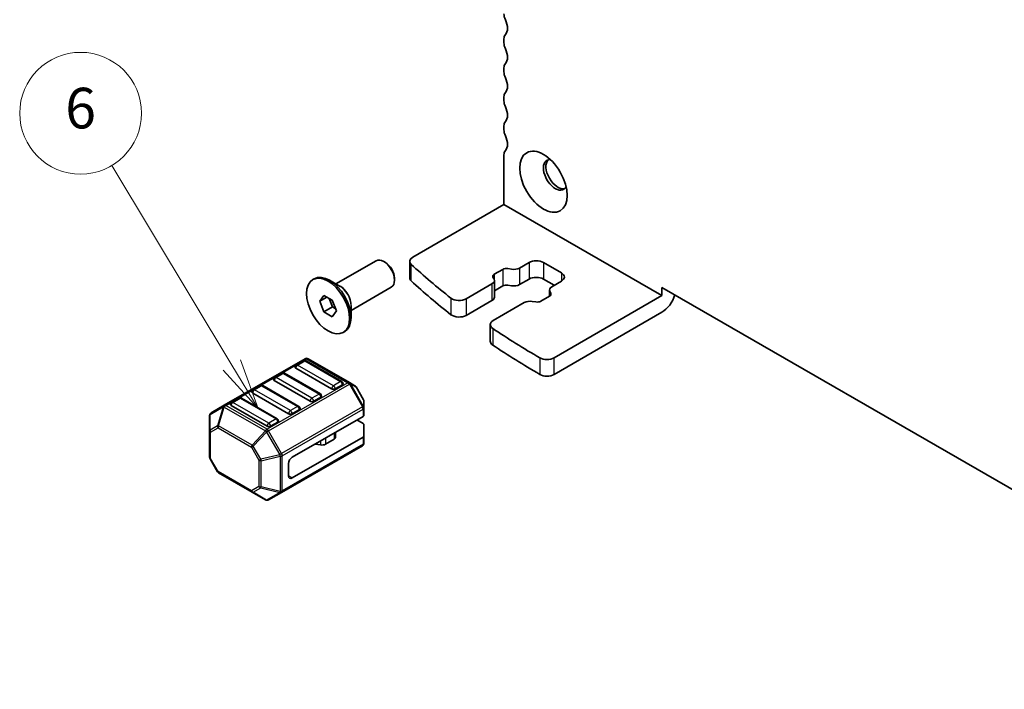
# Model space of a CAD drawing. Units: millimetres. Extents: x 29 to 3979, y 16 to 718.
# Drawn here: x 454 to 551, y 202 to 268 of the extents above; entities that cross this region are included whole.
import ezdxf

# ---------------------------------------------------------------- set-up
doc = ezdxf.new("R2010")
doc.units = ezdxf.units.MM
doc.header["$LTSCALE"] = 2
for name, color, linetype, lineweight in [('Symbol (TK)', 100, 'Continuous', 18), ('Visible (ISO)', 7, 'Continuous', 35), ('Visible Narrow (ISO)', 7, 'Continuous', 25)]:
    doc.layers.add(name, color=color, linetype=linetype, lineweight=lineweight)
doc.styles.add('Note Text (TK2)', font='MS PGothic.ttf')

# ---------------------------------------------------------------- blocks, each defined once
blk = doc.blocks.new('バルーン3')
at = {"layer": 'Symbol (TK)', "color": 100}
for p, q in [((237.229, 117.165), (231.319, 127.003)), ((238.516, 115.022), (237.657, 117.423)), ((236.8, 116.908), (238.516, 115.022)), ((237.229, 117.165), (238.516, 115.022))]:
    blk.add_line(p, q, dxfattribs=at)
at = {"layer": 'Symbol (TK)'}
blk.add_circle((229.776, 129.571), 3, dxfattribs=at)
at = {"layer": 'Symbol (TK)', "color": 7, "insert": (229.776, 129.565), "char_height": 2, "attachment_point": 5, "style": 'Note Text (TK2)'}
blk.add_mtext('6', dxfattribs=at)

msp = doc.modelspace()

# ---------------------------------------------------------------- linework, layer by layer
at = {"layer": 'Visible (ISO)'}
for p, q in [((501.2502, 266.4809), (501.2502, 266.0727)), ((501.2502, 263.6232), (501.2502, 263.2149)), ((501.2502, 260.7654), (501.2502, 260.3572)), ((501.2502, 257.9077), (501.2502, 257.4994)), ((501.2502, 255.05), (501.2502, 250.151)), ((501.2502, 250.151), (492.2638, 244.9626)), ((501.2502, 250.151), (516.8066, 241.1695)), ((484.6889, 242.3213), (488.6562, 244.6119)), ((489.583, 244.4355), (489.4062, 244.5376)), ((491.9709, 242.9214), (491.9709, 244.5544)), ((502.7815, 243.8907), (503.7251, 244.4355)), ((505.1393, 244.4355), (506.9071, 243.4149)), ((500.2989, 243.2738), (501.141, 243.76)), ((501.6324, 243.8334), (501.9953, 243.7733)), ((482.4261, 242.747), (482.5676, 242.8286)), ((485.1075, 242.0796), (484.0676, 242.68)), ((490.4669, 242.9046), (490.4669, 242.7004)), ((500.2759, 242.7806), (500.1718, 242.9901)), ((500.3068, 242.6533), (500.3068, 241.0203)), ((503.7251, 242.8025), (502.7815, 242.2577)), ((506.2, 242.1901), (505.1393, 242.8025)), ((506.9071, 242.5984), (505.9635, 242.0536)), ((486.1889, 239.7232), (490.1562, 242.0138)), ((497.5379, 240.8633), (500.0725, 242.3267)), ((501.141, 242.127), (500.3068, 241.6455)), ((501.9953, 242.1403), (501.6324, 242.2004)), ((505.7292, 241.727), (505.7292, 241.1018)), ((505.7602, 241.5997), (505.8643, 241.3901)), ((516.8066, 241.1695), (516.8066, 241.986)), ((516.8066, 241.986), (585.396, 202.3859)), ((483.1096, 240.6203), (483.5179, 241.2011)), ((483.1096, 240.6203), (483.8167, 241.0285)), ((483.5179, 239.5681), (483.1096, 240.6203)), ((483.5179, 241.2011), (484.3344, 240.7297)), ((484.0398, 240.8998), (484.3664, 240.058)), ((484.3344, 240.7297), (484.7426, 239.6775)), ((500.0725, 240.6937), (497.5379, 239.2303)), ((504.4037, 240.5469), (504.0407, 240.6069)), ((505.7372, 241.1064), (504.895, 240.6202)), ((516.8066, 241.1695), (506.1967, 235.0439)), ((483.5179, 239.5681), (484.3664, 240.058)), ((484.3344, 239.0967), (483.5179, 239.5681)), ((484.7426, 239.6775), (484.3344, 239.0967)), ((484.3664, 240.058), (484.661, 239.8879)), ((486.1889, 240.2066), (486.1889, 239.0058)), ((503.2545, 240.4896), (500.1954, 238.7234)), ((516.8066, 239.5365), (506.1967, 233.4109)), ((485.4261, 237.5508), (485.5676, 237.6325)), ((499.9025, 238.3151), (499.9025, 236.6821)), ((481.6548, 234.9592), (473.6988, 230.3658)), ((481.503, 234.752), (480.7959, 234.3438)), ((485.2885, 232.7108), (481.753, 234.752)), ((486.0217, 232.6112), (481.9548, 234.9592)), ((484.2796, 231.9839), (480.7441, 234.0252)), ((482.1583, 230.7592), (478.6228, 232.8004)), ((479.3817, 233.5273), (478.6746, 233.119)), ((483.1672, 231.486), (479.6317, 233.5273)), ((477.2604, 232.3025), (476.5532, 231.8943)), ((481.0459, 230.2613), (477.5104, 232.3025)), ((485.3403, 232.3922), (484.6332, 231.9839)), ((486.5702, 232.2945), (486.0217, 232.6112)), ((487.4214, 230.9005), (486.68, 232.1847)), ((475.139, 231.0778), (474.4319, 230.6695)), ((478.9246, 229.0365), (475.389, 231.0778)), ((480.037, 229.5345), (476.5015, 231.5757)), ((483.219, 231.1675), (482.5119, 230.7592)), ((473.6988, 230.3658), (472.4088, 229.6211)), ((477.9157, 228.3097), (474.3802, 230.351)), ((481.0977, 229.9427), (480.3906, 229.5345)), ((487.4616, 230.1171), (487.4616, 230.7505)), ((487.4616, 229.4021), (487.4616, 230.1171)), ((472.2588, 229.3613), (472.2588, 227.8321)), ((487.3738, 229.2796), (480.3906, 225.2479)), ((486.7545, 228.9221), (487.3738, 228.5646)), ((478.9763, 228.718), (478.2692, 228.3097)), ((487.4616, 228.4421), (487.4616, 227.3608)), ((472.2588, 227.8321), (472.2588, 225.2566)), ((487.3738, 227.2384), (480.3906, 223.2066)), ((484.5265, 227.0233), (483.6793, 226.5342)), ((484.6729, 227.7203), (484.6729, 227.2274)), ((487.4616, 226.6458), (487.4616, 227.3608)), ((479.3556, 221.7926), (487.3116, 226.386)), ((483.1901, 226.4605), (482.6508, 226.5482)), ((473.0404, 223.8224), (472.299, 225.1066)), ((480.037, 224.6355), (480.037, 223.4107)), ((473.1503, 223.7126), (476.4414, 221.8124)), ((476.4414, 221.8124), (477.7657, 221.0478)), ((478.0657, 221.0478), (479.3556, 221.7926))]:
    msp.add_line(p, q, dxfattribs=at)
for centre, radius, start, end in [((481.628, 234.5355), 0.25, 60, 120), ((481.8048, 234.6994), 0.3, 60, 120), ((480.9209, 234.1273), 0.25, 120, 180), ((478.7996, 232.9025), 0.25, 120, 180), ((479.5067, 233.3108), 0.25, 60, 120), ((476.6782, 231.6778), 0.25, 120, 180), ((477.3854, 232.086), 0.25, 60, 120), ((485.1635, 232.4943), 0.25, 0, 60), ((486.4202, 232.0347), 0.3, 30, 60), ((475.264, 230.8613), 0.25, 60, 120), ((483.0422, 231.2695), 0.25, 0, 60), ((487.1616, 230.7505), 0.3, 0, 30), ((474.5569, 230.453), 0.25, 120, 180), ((480.9209, 230.0448), 0.25, 0, 60), ((472.5588, 229.3613), 0.3, 120, 180), ((478.7996, 228.82), 0.25, 0, 60), ((487.1616, 226.6458), 0.3, 300, 0), ((472.5588, 225.2566), 0.3, 180, 210), ((473.3003, 223.9724), 0.3, 210, 240), ((477.9157, 221.3077), 0.3, 240, 300)]:
    msp.add_arc(centre, radius, start, end, dxfattribs=at)
for centre, major_axis, start_param, end_param in [((501.9574, 268.5221), (0.5, -0.866), 3.9269908, 4.5704919), ((500.5431, 268.1139), (0.75, -1.299), 0.1418971, 1.4288993), ((501.9574, 266.0727), (-0.5, 0.866), 0.1418971, 0.7853982), ((501.9574, 265.6644), (0.5, -0.866), 3.9269908, 4.5704919), ((500.5431, 265.2562), (0.75, -1.299), 0.1418971, 1.4288993), ((501.9574, 263.2149), (-0.5, 0.866), 0.1418971, 0.7853982), ((501.9574, 262.8067), (0.5, -0.866), 3.9269908, 4.5704919), ((500.5431, 262.3984), (0.75, -1.299), 0.1418971, 1.4288993), ((501.9574, 260.3572), (-0.5, 0.866), 0.1418971, 0.7853982), ((501.9574, 259.9489), (0.5, -0.866), 3.9269908, 4.5704919), ((500.5431, 259.5407), (0.75, -1.299), 0.1418971, 1.4288993), ((501.9574, 257.4994), (-0.5, 0.866), 0.1418971, 0.7853982), ((501.9574, 257.0912), (0.5, -0.866), 3.9269908, 4.5704919), ((500.5431, 256.6829), (0.75, -1.299), 0.1418971, 1.4288993), ((501.9574, 254.6417), (-0.5, 0.866), 0.1418971, 0.7853982), ((506.3061, 253.0699), (-0.825, 1.4289), 5.9218182, 9.7861451), ((506.5535, 253.2128), (-0.825, 1.4289), 0.1505605, 2.9910321), ((489.4062, 243.3128), (-0.75, 1.299), 3.1415927, 6.2831853), ((489.583, 243.4149), (-0.625, 1.0825), 3.9269908, 5.4977871), ((492.9709, 244.5544), (-1, 0), 5.4977871, 6.840952), ((504.4322, 244.0272), (1, 0), 0.7853982, 2.3561945), ((568.482, 271.7517), (90, 0), 3.6993593, 3.7765964), ((501.4945, 243.5559), (0.5, 0), 1.2915436, 2.3561945), ((502.2158, 244.2173), (0.8, 0), 4.4331363, 5.4977871), ((484.0676, 240.2305), (-1.5, 2.5981), 3.1415927, 6.2831853), ((492.9709, 242.9214), (-1, 0), 0, 0.5577667), ((568.482, 270.1187), (-90, 0), 0.5577667, 0.6350038), ((499.5068, 242.6533), (0.8, 0), 5.4977871, 6.562438), ((500.6524, 243.0697), (-0.5, 0), 5.4977871, 6.562438), ((504.4322, 242.3943), (-1, 0), 3.9269908, 5.4977871), ((506.2, 243.0066), (1, 0), 5.4977871, 7.0685835), ((501.4945, 241.9229), (-0.5, 0), 4.4331363, 5.4977871), ((502.2158, 242.5843), (-0.8, 0), 1.2915436, 2.3561945), ((506.5292, 241.727), (-0.8, 0), 5.4977871, 6.562438), ((496.8308, 241.2716), (1, 0), 3.7765964, 5.4977871), ((499.5068, 241.0203), (0.8, 0), 5.4977871, 6.2831853), ((503.8202, 240.163), (-0.8, 0), 4.4331363, 5.4977871), ((504.5415, 240.8243), (-0.5, 0), 1.2915436, 2.3561945), ((505.3836, 241.3106), (0.5, 0), 5.4977871, 6.562438), ((516.8066, 241.1695), (-1, -1.7321), 0.7853982, 1.9321635), ((496.8308, 239.6386), (-1, 0), 0.6350038, 2.3561945), ((500.9025, 238.3151), (-1, 0), 5.4977871, 6.9917134), ((568.482, 271.7517), (90, 0), 3.8501208, 3.9260391), ((500.9025, 236.6821), (-1, 0), 0, 0.7085281), ((568.482, 270.1187), (-90, 0), 0.7085281, 0.7844465), ((505.4896, 235.4522), (-1, 0), 0.7844465, 2.3561945), ((480.9209, 234.1273), (-0.25, 0), 0, 0.7853982), ((478.7996, 232.9025), (-0.25, 0), 0, 0.7853982), ((505.4896, 233.8192), (1, 0), 3.9260391, 5.4977871), ((484.4564, 232.086), (-0.25, 0), 0.7853982, 2.3561945), ((485.1635, 232.4943), (0.25, 0), 5.4977871, 6.2831853), ((476.6782, 231.6778), (-0.25, 0), 0, 0.7853982), ((483.0422, 231.2695), (0.25, 0), 5.4977871, 6.2831853), ((474.5569, 230.453), (-0.25, 0), 0, 0.7853982), ((480.9209, 230.0448), (0.25, 0), 5.4977871, 6.2831853), ((482.3351, 230.8613), (-0.25, 0), 0.7853982, 2.3561945), ((480.2138, 229.6365), (-0.25, 0), 0.7853982, 2.3561945), ((487.1616, 229.4021), (0.3, 0), 5.4977871, 6.2831853), ((478.0925, 228.4118), (-0.25, 0), 0.7853982, 2.3561945), ((478.7996, 228.82), (0.25, 0), 5.4977871, 6.2831853), ((487.1616, 228.4421), (0.3, 0), 0, 0.7853982), ((484.1729, 227.2274), (0.5, 0), 5.4977871, 6.2831853), ((487.1616, 227.3608), (0.3, 0), 5.4977871, 6.2831853), ((482.5152, 226.2704), (-0.5, 0), 4.4376921, 4.4505896), ((483.3258, 226.7383), (-0.5, 0), 1.2960995, 2.3561945), ((480.3906, 224.8396), (0.25, 0.433), 0.7853982, 2.3561945), ((480.3906, 223.6149), (-0.25, -0.433), 5.4977871, 7.0685835)]:
    msp.add_ellipse(centre, major_axis=major_axis, ratio=0.5773503, start_param=start_param, end_param=end_param, dxfattribs=at)
for centre, major_axis in [((505.1393, 252.3963), (1.65, -2.8579)), ((483.9261, 240.1489), (-1.5, 2.5981))]:
    msp.add_ellipse(centre, major_axis=major_axis, ratio=0.5773503, dxfattribs=at)
at = {"layer": 'Visible Narrow (ISO)'}
for p, q in [((503.7251, 244.4355), (503.7251, 242.8025)), ((505.1393, 244.4355), (505.1393, 242.8025)), ((492.1225, 242.6158), (492.1225, 244.2488)), ((501.141, 243.76), (501.141, 242.127)), ((502.7815, 243.8907), (502.7815, 242.2577)), ((500.2989, 243.2738), (500.2989, 242.7184)), ((506.9071, 243.4149), (506.9071, 242.5984)), ((500.0725, 242.3267), (500.0725, 240.6937)), ((496.0257, 240.9291), (496.0257, 239.2961)), ((497.5379, 240.8633), (497.5379, 239.2303)), ((500.1431, 237.9394), (500.1431, 236.3064)), ((473.8488, 230.351), (481.8048, 234.9443)), ((480.9209, 234.3314), (481.628, 234.7396)), ((481.628, 234.7396), (485.1635, 232.6984)), ((481.8048, 234.9443), (485.8717, 232.5963)), ((504.7818, 235.0443), (504.7818, 233.4113)), ((506.1967, 233.4109), (506.1967, 235.0439)), ((484.4564, 232.2901), (480.9209, 234.3314)), ((478.7996, 233.1066), (479.5067, 233.5149)), ((482.3351, 231.0654), (478.7996, 233.1066)), ((479.5067, 233.5149), (483.0422, 231.4736)), ((476.6782, 231.8819), (477.3854, 232.2901)), ((480.2138, 229.8406), (476.6782, 231.8819)), ((477.3854, 232.2901), (480.9209, 230.2489)), ((485.8717, 232.5963), (477.9157, 228.0029)), ((478.0657, 227.8446), (486.0217, 232.438)), ((485.1635, 232.6984), (484.4564, 232.2901)), ((486.0217, 232.438), (486.1277, 232.4992)), ((486.0217, 232.438), (487.3116, 230.2037)), ((487.4177, 230.265), (486.1277, 232.4992)), ((486.1277, 232.4992), (486.6763, 232.1825)), ((486.68, 232.1847), (486.6763, 232.1825)), ((486.6763, 232.1825), (487.4177, 230.8983)), ((474.5569, 230.6571), (475.264, 231.0654)), ((475.264, 231.0654), (478.7996, 229.0241)), ((483.0422, 231.4736), (482.3351, 231.0654)), ((487.4177, 230.8983), (487.4214, 230.9005)), ((487.4177, 230.8983), (487.4177, 230.265)), ((472.3028, 229.4584), (473.5927, 230.2031)), ((473.5927, 230.2031), (473.0442, 228.3573)), ((473.1503, 228.3468), (473.6988, 230.1926)), ((473.6988, 230.1926), (477.7657, 227.8446)), ((477.9157, 228.0029), (473.8488, 230.351)), ((478.0925, 228.6159), (474.5569, 230.6571)), ((487.3116, 230.2037), (479.3556, 225.6103)), ((479.4178, 225.4012), (487.3738, 229.9946)), ((480.9209, 230.2489), (480.2138, 229.8406)), ((487.3116, 230.2037), (487.4177, 230.265)), ((487.3738, 229.9946), (487.3738, 229.2796)), ((472.3028, 227.9292), (472.3028, 229.4584)), ((478.7996, 229.0241), (478.0925, 228.6159)), ((473.0442, 228.3573), (472.3028, 227.9292)), ((472.3467, 227.7096), (473.0881, 228.1377)), ((473.0881, 228.1377), (476.3793, 226.2376)), ((476.4414, 226.4466), (473.1503, 228.3468)), ((472.3467, 225.1341), (472.3467, 227.7096)), ((477.7657, 227.8446), (476.4414, 226.4466)), ((476.5475, 226.3347), (477.8718, 227.7326)), ((478.0657, 227.8446), (477.8718, 227.7326)), ((477.8718, 227.7326), (479.1617, 225.4984)), ((479.3556, 225.6103), (478.0657, 227.8446)), ((483.6793, 227.1466), (483.6793, 226.5342)), ((484.5265, 227.6357), (484.5265, 227.0233)), ((487.3738, 227.2384), (487.3738, 226.5233)), ((476.5475, 226.3347), (476.3793, 226.2376)), ((476.3793, 226.2376), (477.1207, 224.9534)), ((477.2889, 225.0505), (476.5475, 226.3347)), ((487.3738, 226.5233), (479.4178, 221.9299)), ((482.6508, 226.5528), (482.6508, 226.5482)), ((483.1901, 226.8642), (483.1901, 226.4605)), ((472.3467, 225.1341), (472.299, 225.1066)), ((473.0881, 223.8499), (472.3467, 225.1341)), ((477.1207, 224.9534), (477.2889, 225.0505)), ((479.1617, 225.4984), (477.2889, 225.0505)), ((477.3328, 224.9026), (479.2056, 225.3505)), ((479.3556, 225.6103), (479.1617, 225.4984)), ((479.2056, 225.3505), (479.2056, 221.8792)), ((479.4178, 221.9299), (479.4178, 225.4012)), ((477.1207, 224.9534), (477.1207, 222.3778)), ((477.3328, 222.3271), (477.3328, 224.9026)), ((473.0404, 223.8224), (473.0881, 223.8499)), ((476.3793, 221.9497), (473.0881, 223.8499)), ((480.3906, 223.2066), (480.037, 223.4107)), ((477.1207, 222.3778), (476.3793, 221.9497)), ((476.5475, 221.8019), (477.2889, 222.23)), ((477.2889, 222.23), (479.1617, 221.7821)), ((479.2056, 221.8792), (477.3328, 222.3271)), ((477.8718, 221.0373), (476.5475, 221.8019)), ((479.1617, 221.7821), (477.8718, 221.0373))]:
    msp.add_line(p, q, dxfattribs=at)
for centre, major_axis, ratio, start_param, end_param in [((485.1575, 240.8598), (-0.75, 1.299), 0.5773503, 3.6914392, 5.7333387), ((485.1075, 240.831), (0.7646, -1.3244), 0.5773503, 0.7853982, 2.3561945), ((481.628, 234.5355), (-0.125, 0.2165), 0.5773503, 5.4977871, 6.2831853), ((481.628, 234.5355), (0.125, 0.2165), 0.5773503, 0, 0.7853982), ((481.8048, 234.6994), (-0.15, 0.2598), 0.5773503, 5.4977871, 6.2831853), ((481.8048, 234.6994), (0.15, 0.2598), 0.5773503, 0, 0.7853982), ((480.9209, 234.1273), (0.125, 0.2165), 0.5773503, 0.7853982, 2.3561945), ((480.9209, 234.1273), (-0.125, 0.2165), 0.5773503, 5.4977871, 6.2831853), ((478.7996, 232.9025), (0.125, 0.2165), 0.5773503, 0.7853982, 2.3561945), ((478.7996, 232.9025), (-0.125, 0.2165), 0.5773503, 5.4977871, 6.2831853), ((479.5067, 233.3108), (-0.125, 0.2165), 0.5773503, 5.4977871, 6.2831853), ((479.5067, 233.3108), (0.125, 0.2165), 0.5773503, 0, 0.7853982), ((476.6782, 231.6778), (0.125, 0.2165), 0.5773503, 0.7853982, 2.3561945), ((476.6782, 231.6778), (-0.125, 0.2165), 0.5773503, 5.4977871, 6.2831853), ((477.3854, 232.086), (-0.125, 0.2165), 0.5773503, 5.4977871, 6.2831853), ((477.3854, 232.086), (0.125, 0.2165), 0.5773503, 0, 0.7853982), ((484.4564, 232.086), (-0.125, -0.2165), 0.5773503, 3.9269908, 5.4977871), ((484.4564, 232.086), (-0.125, 0.2165), 0.5773503, 3.9269908, 5.4977871), ((485.1635, 232.4943), (0.125, 0.2165), 0.5773503, 0, 0.7853982), ((485.1635, 232.4943), (0.125, -0.2165), 0.5773503, 0.7853982, 2.3561945), ((485.8717, 232.3514), (0.15, 0.2598), 0.5773503, 0, 0.7853982), ((485.8717, 232.3514), (0.15, -0.2598), 0.5773503, 1.5707963, 2.3561945), ((485.8717, 232.3514), (0.15, 0.2598), 0.9458622, 5.7351569, 6.2831853), ((486.4202, 232.0347), (0.15, 0.2598), 0.9458622, 5.7351569, 6.2831853), ((475.264, 230.8613), (-0.125, 0.2165), 0.5773503, 5.4977871, 6.2831853), ((475.264, 230.8613), (0.125, 0.2165), 0.5773503, 0, 0.7853982), ((482.3351, 230.8613), (-0.125, -0.2165), 0.5773503, 3.9269908, 5.4977871), ((482.3351, 230.8613), (-0.125, 0.2165), 0.5773503, 3.9269908, 5.4977871), ((483.0422, 231.2695), (0.125, 0.2165), 0.5773503, 0, 0.7853982), ((483.0422, 231.2695), (0.125, -0.2165), 0.5773503, 0.7853982, 2.3561945), ((487.1616, 230.7505), (0.3, 0), 0.9458622, 0, 0.5480284), ((473.8488, 230.106), (-0.15, 0.2598), 0.8164966, 0, 0.7853982), ((473.8488, 230.106), (0.2876, -0.0855), 0.1622843, 2.1670139, 2.7150423), ((473.8488, 230.106), (-0.15, 0.2598), 0.5773503, 5.4977871, 6.2831853), ((473.8488, 230.106), (-0.15, -0.2598), 0.5773503, 3.9269908, 4.712389), ((474.5569, 230.453), (0.125, 0.2165), 0.5773503, 0.7853982, 2.3561945), ((474.5569, 230.453), (-0.125, 0.2165), 0.5773503, 5.4977871, 6.2831853), ((480.9209, 230.0448), (0.125, 0.2165), 0.5773503, 0, 0.7853982), ((480.9209, 230.0448), (0.125, -0.2165), 0.5773503, 0.7853982, 2.3561945), ((487.1616, 230.1171), (-0.15, 0.2598), 0.5773503, 3.9269908, 4.712389), ((487.1616, 230.1171), (0.3, 0), 0.5773503, 5.4977871, 6.2831853), ((487.1616, 230.1171), (0.3, 0), 0.9458622, 0, 0.5480284), ((472.5588, 229.3613), (-0.3, 0), 0.6212936, 5.7351569, 6.2831853), ((472.5588, 229.3613), (-0.15, 0.2598), 0.8164966, 0, 0.7853982), ((478.7996, 228.82), (0.125, 0.2165), 0.5773503, 0, 0.7853982), ((478.7996, 228.82), (0.125, -0.2165), 0.5773503, 0.7853982, 2.3561945), ((480.2138, 229.6365), (-0.125, -0.2165), 0.5773503, 3.9269908, 5.4977871), ((480.2138, 229.6365), (-0.125, 0.2165), 0.5773503, 3.9269908, 5.4977871), ((472.5588, 227.8321), (-0.3, 0), 0.6212936, 5.7351569, 6.2831853), ((472.5588, 227.8321), (-0.15, 0.2598), 0.8164966, 0.7853982, 1.5707963), ((473.3003, 228.2602), (0.15, -0.2598), 0.8164966, 3.9269908, 4.712389), ((473.3003, 228.2602), (-0.2876, 0.0855), 0.1622843, 5.3086066, 5.856635), ((473.3003, 228.2602), (0.15, 0.2598), 0.5773503, 1.5707963, 2.3561945), ((477.9157, 227.758), (-0.15, -0.2598), 0.5773503, 3.9269908, 4.712389), ((478.0925, 228.4118), (-0.125, -0.2165), 0.5773503, 3.9269908, 5.4977871), ((477.9157, 227.758), (0.15, -0.2598), 0.5773503, 1.5707963, 2.3561945), ((478.0925, 228.4118), (-0.125, 0.2165), 0.5773503, 3.9269908, 5.4977871), ((472.5588, 227.8321), (-0.3, 0), 0.5773503, 0, 0.7853982), ((477.9157, 227.758), (-0.2178, 0.2063), 0.1622843, 0.9745788, 1.5226072), ((476.5914, 226.36), (-0.15, -0.2598), 0.5773503, 4.712389, 5.4977871), ((476.5914, 226.36), (-0.2178, 0.2063), 0.1622843, 0.9745788, 1.5226072), ((487.1616, 226.6458), (0.15, -0.2598), 0.5773503, 0, 0.7853982), ((487.1616, 226.6458), (0.3, 0), 0.5773503, 5.4977871, 6.2831853), ((472.5588, 225.2566), (-0.3, 0), 0.5773503, 0, 0.7853982), ((477.3328, 225.0758), (-0.0698, 0.2918), 0.1622843, 1.6189855, 2.1670139), ((479.2056, 225.5237), (0.0698, -0.2918), 0.1622843, 4.7605781, 5.3086066), ((479.2056, 225.5237), (-0.3, 0), 0.5773503, 1.5707963, 2.3561945), ((479.2056, 225.5237), (-0.15, 0.2598), 0.5773503, 3.9269908, 4.712389), ((477.3328, 225.0758), (0.3, 0), 0.5773503, 3.9269908, 4.712389), ((473.3003, 223.9724), (-0.15, -0.2598), 0.5773503, 5.4977871, 6.2831853), ((477.3328, 222.5003), (-0.3, 0), 0.5773503, 0.7853982, 1.5707963), ((477.3328, 222.5003), (0.15, -0.2598), 0.8164966, 4.712389, 5.4977871), ((477.3328, 222.5003), (0.0698, 0.2918), 0.1622843, 3.568143, 4.1161714), ((476.5914, 222.0722), (-0.15, 0.2598), 0.8164966, 1.5707963, 2.3561945), ((476.5914, 222.0722), (-0.15, -0.2598), 0.5773503, 5.4977871, 6.2831853), ((476.5914, 222.0722), (-0.15, -0.2598), 0.6212936, 0, 0.5480284), ((479.2056, 222.0524), (0.0698, 0.2918), 0.1622843, 3.568143, 4.1161714), ((479.2056, 222.0524), (0.15, -0.2598), 0.8164966, 5.4977871, 6.2831853), ((479.2056, 222.0524), (-0.3, 0), 0.5773503, 1.5707963, 2.3561945), ((479.2056, 222.0524), (0.15, -0.2598), 0.5773503, 0, 0.7853982), ((477.9157, 221.3077), (-0.15, -0.2598), 0.6212936, 0, 0.5480284), ((477.9157, 221.3077), (0.15, -0.2598), 0.8164966, 5.4977871, 6.2831853)]:
    msp.add_ellipse(centre, major_axis=major_axis, ratio=ratio, start_param=start_param, end_param=end_param, dxfattribs=at)

# ---------------------------------------------------------------- block references
at = {"layer": 'Symbol (TK)', "xscale": 2, "yscale": 2, "zscale": 2}
msp.add_blockref('バルーン3', (0, 0), dxfattribs=at)

doc.saveas('drawing.dxf')
